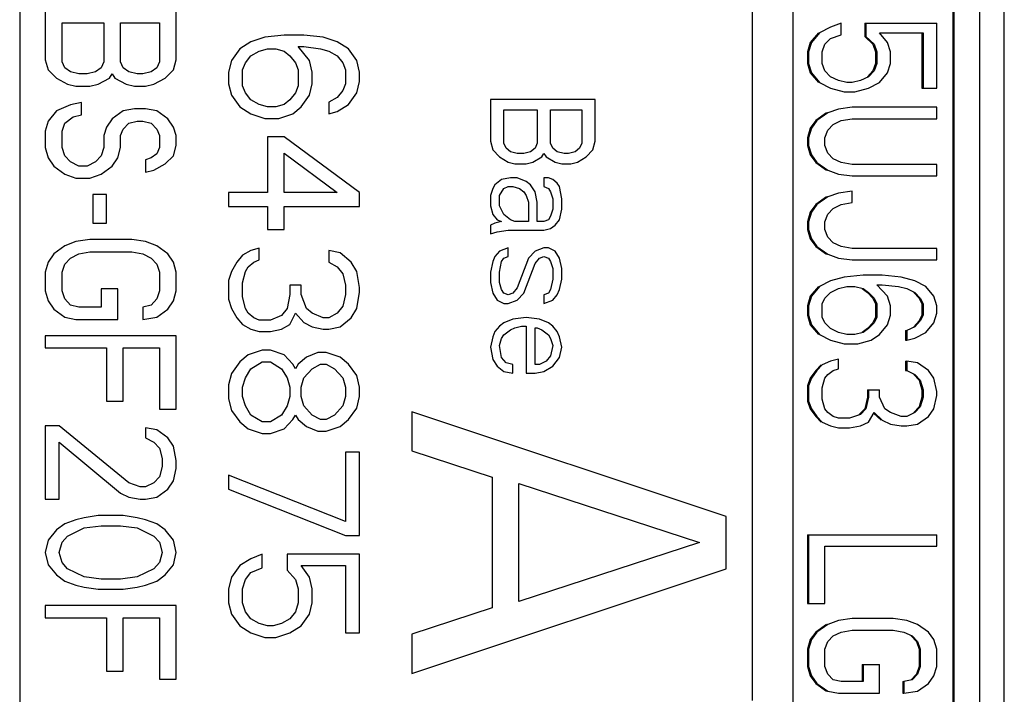
# Model space of a CAD drawing. Units: millimetres. Extents: x 0 to 1189, y 0 to 841.
# Drawn here: x 246 to 250, y 127 to 129 of the extents above; entities that cross this region are included whole.
import ezdxf

# ---------------------------------------------------------------- set-up
doc = ezdxf.new("R2010")
doc.units = ezdxf.units.MM
doc.header["$LTSCALE"] = 65.395
doc.layers.add('MAM64387501_DXF_CONTINUOUS_LINE', color=7, linetype='CONTINUOUS')

msp = doc.modelspace()

# ---------------------------------------------------------------- linework, layer by layer
at = {"layer": 'MAM64387501_DXF_CONTINUOUS_LINE', "color": 7, "linetype": 'CONTINUOUS'}
for p, q in [((246.4508, 131.0805), (246.4508, 124.6129)), ((250.1162, 130.9403), (250.1162, 123.9135)), ((250.2111, 123.9135), (250.2111, 130.9403)), ((249.2487, 130.3757), (249.2487, 126.4905)), ((249.4052, 124.3135), (249.4052, 130.3757)), ((250.0142, 130.3757), (250.0142, 124.3135)), ((250.0184, 130.3757), (250.0184, 124.3135)), ((246.5487, 129.1266), (246.5487, 128.9391)), ((247.0487, 128.9391), (247.0487, 129.1266)), ((246.6126, 128.9313), (246.6126, 129.0797)), ((246.6126, 129.0797), (246.7721, 129.0797)), ((246.7721, 129.0797), (246.7721, 128.9313)), ((246.836, 128.9313), (246.836, 129.0797)), ((246.836, 129.0797), (246.9849, 129.0797)), ((246.9849, 129.0797), (246.9849, 128.9313)), ((249.5471, 129.0636), (249.5055, 129.0417)), ((249.5887, 129.0782), (249.5471, 129.0636)), ((249.5887, 129.0344), (249.5887, 129.0782)), ((249.6782, 129.0782), (249.6782, 129.0271)), ((249.6782, 129.0782), (249.9529, 129.0782)), ((249.6824, 129.0782), (249.6824, 129.0271)), ((249.9529, 128.8303), (249.9529, 129.0782)), ((247.387, 129.0245), (247.3338, 129.0068)), ((247.4615, 129.0333), (247.387, 129.0245)), ((247.536, 129.0333), (247.4615, 129.0333)), ((247.6104, 129.0245), (247.536, 129.0333)), ((247.6636, 129.0068), (247.6104, 129.0245)), ((249.5013, 129.0417), (249.4701, 129.0053)), ((249.5055, 129.0417), (249.4743, 129.0053)), ((249.5263, 128.998), (249.5471, 129.0199)), ((249.5471, 129.0199), (249.5887, 129.0344)), ((249.6782, 129.0271), (249.7094, 128.998)), ((249.6782, 129.0271), (249.6824, 129.0271)), ((249.6824, 129.0271), (249.7136, 128.998)), ((249.7656, 129.0053), (249.7344, 129.0417)), ((249.7344, 129.0417), (249.9009, 129.0417)), ((249.8967, 129.0417), (249.8967, 128.8303)), ((249.9009, 129.0417), (249.9009, 128.8303)), ((247.2913, 128.9802), (247.2594, 128.936)), ((247.3338, 129.0068), (247.2913, 128.9802)), ((247.3658, 128.9714), (247.3977, 128.9802)), ((247.3977, 128.9802), (247.4296, 128.9802)), ((247.4296, 128.9802), (247.4615, 128.9714)), ((247.5572, 128.936), (247.5147, 128.9891)), ((247.5147, 128.9891), (247.536, 128.9891)), ((247.536, 128.9891), (247.5998, 128.9802)), ((247.5998, 128.9802), (247.6317, 128.9714)), ((247.7062, 128.9802), (247.6636, 129.0068)), ((247.7381, 128.936), (247.7062, 128.9802)), ((249.4701, 129.0053), (249.4597, 128.9688)), ((249.4743, 129.0053), (249.4639, 128.9688)), ((249.4701, 129.0053), (249.4743, 129.0053)), ((249.5159, 128.9688), (249.5263, 128.998)), ((249.7094, 128.998), (249.7198, 128.9688)), ((249.7136, 128.998), (249.724, 128.9688)), ((249.776, 128.9688), (249.7656, 129.0053)), ((247.3126, 128.9271), (247.3338, 128.9537)), ((247.3338, 128.9537), (247.3658, 128.9714)), ((247.4615, 128.9714), (247.4828, 128.9537)), ((247.4828, 128.9537), (247.5041, 128.9271)), ((247.6317, 128.9714), (247.6636, 128.9537)), ((247.6636, 128.9537), (247.6849, 128.9271)), ((249.4597, 128.9688), (249.4597, 128.9251)), ((249.4597, 128.9688), (249.4639, 128.9688)), ((249.4639, 128.9688), (249.4639, 128.9251)), ((249.5159, 128.9251), (249.5159, 128.9688)), ((249.7198, 128.9688), (249.7198, 128.9251)), ((249.7198, 128.9688), (249.724, 128.9688)), ((249.724, 128.9688), (249.724, 128.9251)), ((249.776, 128.9251), (249.776, 128.9688)), ((246.5487, 128.9391), (246.5594, 128.9)), ((246.6232, 128.9078), (246.6126, 128.9313)), ((246.6445, 128.8922), (246.6232, 128.9078)), ((246.7615, 128.9078), (246.7402, 128.8922)), ((246.7721, 128.9313), (246.7615, 128.9078)), ((246.8466, 128.9078), (246.836, 128.9313)), ((246.8679, 128.8922), (246.8466, 128.9078)), ((246.9743, 128.9078), (246.953, 128.8922)), ((246.9849, 128.9313), (246.9743, 128.9078)), ((247.0381, 128.9), (247.0487, 128.9391)), ((247.2594, 128.936), (247.2487, 128.8917)), ((247.3019, 128.9005), (247.3126, 128.9271)), ((247.5041, 128.9271), (247.5147, 128.9005)), ((247.5679, 128.8917), (247.5572, 128.936)), ((247.6849, 128.9271), (247.6955, 128.9005)), ((247.7487, 128.8917), (247.7381, 128.936)), ((249.4597, 128.9251), (249.4701, 128.8886)), ((249.4597, 128.9251), (249.4639, 128.9251)), ((249.4639, 128.9251), (249.4743, 128.8886)), ((249.5263, 128.8959), (249.5159, 128.9251)), ((249.7198, 128.9251), (249.7094, 128.8959)), ((249.724, 128.9251), (249.7136, 128.8959)), ((249.7198, 128.9251), (249.724, 128.9251)), ((249.7656, 128.8886), (249.776, 128.9251)), ((246.5594, 128.9), (246.5913, 128.8688)), ((246.5913, 128.8688), (246.6338, 128.8453)), ((246.6764, 128.8844), (246.6445, 128.8922)), ((246.7083, 128.8844), (246.6764, 128.8844)), ((246.7402, 128.8922), (246.7083, 128.8844)), ((246.7509, 128.8453), (246.7934, 128.8688)), ((246.7934, 128.8688), (246.8041, 128.8844)), ((246.8041, 128.8844), (246.8147, 128.8688)), ((246.8147, 128.8688), (246.8572, 128.8453)), ((246.8998, 128.8844), (246.8679, 128.8922)), ((246.9211, 128.8844), (246.8998, 128.8844)), ((246.953, 128.8922), (246.9211, 128.8844)), ((246.9636, 128.8453), (247.0062, 128.8688)), ((247.0062, 128.8688), (247.0381, 128.9)), ((247.2487, 128.8917), (247.2487, 128.8474)), ((247.3019, 128.8386), (247.3019, 128.9005)), ((247.5147, 128.9005), (247.5147, 128.8386)), ((247.5679, 128.8474), (247.5679, 128.8917)), ((247.6955, 128.9005), (247.6955, 128.8474)), ((247.7487, 128.8563), (247.7487, 128.8917)), ((249.4701, 128.8886), (249.5013, 128.8521)), ((249.4701, 128.8886), (249.4743, 128.8886)), ((249.4743, 128.8886), (249.5055, 128.8521)), ((249.5471, 128.874), (249.5263, 128.8959)), ((249.5783, 128.8594), (249.5471, 128.874)), ((249.6928, 128.874), (249.6616, 128.8594)), ((249.7094, 128.8959), (249.6886, 128.874)), ((249.7136, 128.8959), (249.6928, 128.874)), ((249.7344, 128.8521), (249.7656, 128.8886)), ((246.6338, 128.8453), (246.6658, 128.8375)), ((246.6658, 128.8375), (246.719, 128.8375)), ((246.719, 128.8375), (246.7509, 128.8453)), ((246.8572, 128.8453), (246.8892, 128.8375)), ((246.8892, 128.8375), (246.9317, 128.8375)), ((246.9317, 128.8375), (246.9636, 128.8453)), ((247.2487, 128.8474), (247.2594, 128.8031)), ((247.3126, 128.812), (247.3019, 128.8386)), ((247.5147, 128.8386), (247.5041, 128.812)), ((247.5572, 128.8031), (247.5679, 128.8474)), ((247.6955, 128.8474), (247.6849, 128.8208)), ((247.7381, 128.812), (247.7487, 128.8563)), ((249.5055, 128.8521), (249.5471, 128.8303)), ((249.5471, 128.8303), (249.5991, 128.8157)), ((249.6095, 128.8521), (249.5783, 128.8594)), ((249.6304, 128.8521), (249.6095, 128.8521)), ((249.6616, 128.8594), (249.6304, 128.8521)), ((249.6408, 128.8157), (249.6928, 128.8303)), ((249.6928, 128.8303), (249.7344, 128.8521)), ((249.8967, 128.8303), (249.9529, 128.8303)), ((247.2594, 128.8031), (247.2913, 128.7589)), ((247.3338, 128.7854), (247.3126, 128.812)), ((247.5041, 128.812), (247.4828, 128.7854)), ((247.5253, 128.7589), (247.5572, 128.8031)), ((247.6636, 128.7943), (247.6317, 128.7766)), ((247.6849, 128.8208), (247.6636, 128.7943)), ((247.7062, 128.7677), (247.7381, 128.812)), ((249.5991, 128.8157), (249.6408, 128.8157)), ((246.6445, 128.7672), (246.5913, 128.7438)), ((246.687, 128.775), (246.6445, 128.7672)), ((246.687, 128.7281), (246.687, 128.775)), ((247.2913, 128.7589), (247.3338, 128.7323)), ((247.3658, 128.7677), (247.3338, 128.7854)), ((247.3977, 128.7589), (247.3658, 128.7677)), ((247.4296, 128.7589), (247.3977, 128.7589)), ((247.4615, 128.7677), (247.4296, 128.7589)), ((247.4828, 128.7854), (247.4615, 128.7677)), ((247.4934, 128.7323), (247.5253, 128.7589)), ((247.6317, 128.7766), (247.6317, 128.7323)), ((247.6636, 128.7412), (247.7062, 128.7677)), ((248.2487, 128.7874), (248.2487, 128.6274)), ((248.6487, 128.7874), (248.2487, 128.7874)), ((248.6487, 128.6274), (248.6487, 128.7874)), ((249.6304, 128.7574), (249.5783, 128.7501)), ((249.9529, 128.7574), (249.6304, 128.7574)), ((249.9529, 128.7136), (249.9529, 128.7574)), ((246.5913, 128.7438), (246.5594, 128.7047)), ((246.6232, 128.6969), (246.6551, 128.7203)), ((246.6551, 128.7203), (246.687, 128.7281)), ((246.8466, 128.7438), (246.8041, 128.7125)), ((246.8892, 128.7516), (246.8466, 128.7438)), ((246.9317, 128.7516), (246.8892, 128.7516)), ((246.9743, 128.7438), (246.9317, 128.7516)), ((247.0168, 128.7125), (246.9743, 128.7438)), ((247.3338, 128.7323), (247.387, 128.7146)), ((247.4402, 128.7146), (247.4934, 128.7323)), ((247.6317, 128.7323), (247.6636, 128.7412)), ((248.2998, 128.6207), (248.2998, 128.7474)), ((248.2998, 128.7474), (248.4275, 128.7474)), ((248.4275, 128.7474), (248.4275, 128.6207)), ((248.4785, 128.6207), (248.4785, 128.7474)), ((248.4785, 128.7474), (248.5977, 128.7474)), ((248.5977, 128.7474), (248.5977, 128.6207)), ((249.5325, 128.7355), (249.4909, 128.7063)), ((249.5367, 128.7355), (249.4951, 128.7063)), ((249.5783, 128.7501), (249.5367, 128.7355)), ((246.5594, 128.7047), (246.5487, 128.6656)), ((246.6126, 128.6656), (246.6232, 128.6969)), ((246.7828, 128.6813), (246.7721, 128.65)), ((246.8041, 128.7125), (246.7828, 128.6813)), ((246.8466, 128.6735), (246.8679, 128.6969)), ((246.8679, 128.6969), (246.8998, 128.7047)), ((246.8998, 128.7047), (246.9211, 128.7047)), ((246.9211, 128.7047), (246.953, 128.6969)), ((246.953, 128.6969), (246.9743, 128.6735)), ((247.0381, 128.6813), (247.0168, 128.7125)), ((247.0487, 128.65), (247.0381, 128.6813)), ((247.387, 128.7146), (247.4402, 128.7146)), ((249.4909, 128.7063), (249.4701, 128.6771)), ((249.4951, 128.7063), (249.4743, 128.6771)), ((249.4909, 128.7063), (249.4951, 128.7063)), ((249.5367, 128.6699), (249.5575, 128.6917)), ((249.5575, 128.6917), (249.5887, 128.7063)), ((249.5887, 128.7063), (249.6304, 128.7136)), ((249.6304, 128.7136), (249.9529, 128.7136)), ((246.5487, 128.6656), (246.5487, 128.6031)), ((246.6126, 128.6031), (246.6126, 128.6656)), ((246.7721, 128.65), (246.7721, 128.6031)), ((246.836, 128.65), (246.8466, 128.6735)), ((246.836, 128.6031), (246.836, 128.65)), ((246.9743, 128.6735), (246.9849, 128.65)), ((246.9849, 128.65), (246.9849, 128.6031)), ((247.0487, 128.611), (247.0487, 128.65)), ((247.3977, 128.6438), (247.3977, 128.4313)), ((247.4615, 128.6438), (247.3977, 128.6438)), ((247.7487, 128.4313), (247.4615, 128.6438)), ((249.4701, 128.6771), (249.4597, 128.6407)), ((249.4597, 128.6407), (249.4597, 128.6115)), ((249.4597, 128.6407), (249.4639, 128.6407)), ((249.4743, 128.6771), (249.4639, 128.6407)), ((249.4639, 128.6407), (249.4639, 128.6115)), ((249.4701, 128.6771), (249.4743, 128.6771)), ((249.5263, 128.6407), (249.5367, 128.6699)), ((249.5263, 128.6115), (249.5263, 128.6407)), ((246.5487, 128.6031), (246.5594, 128.5641)), ((246.6232, 128.5719), (246.6126, 128.6031)), ((246.7721, 128.6031), (246.7615, 128.5719)), ((246.8253, 128.5641), (246.836, 128.6031)), ((246.9849, 128.6031), (246.9743, 128.5797)), ((247.0381, 128.5719), (247.0487, 128.611)), ((248.2487, 128.6274), (248.2572, 128.5941)), ((248.3083, 128.6007), (248.2998, 128.6207)), ((248.4275, 128.6207), (248.419, 128.6007)), ((248.487, 128.6007), (248.4785, 128.6207)), ((248.5977, 128.6207), (248.5892, 128.6007)), ((248.6402, 128.5941), (248.6487, 128.6274)), ((249.4597, 128.6115), (249.4701, 128.5751)), ((249.4597, 128.6115), (249.4639, 128.6115)), ((249.4639, 128.6115), (249.4743, 128.5751)), ((249.5367, 128.5824), (249.5263, 128.6115)), ((246.6445, 128.5485), (246.6232, 128.5719)), ((246.7615, 128.5719), (246.7402, 128.5485)), ((246.9743, 128.5797), (246.953, 128.5641)), ((247.0062, 128.5406), (247.0381, 128.5719)), ((247.4615, 128.4313), (247.4615, 128.5818)), ((247.4615, 128.5818), (247.6636, 128.4313)), ((248.2572, 128.5941), (248.2828, 128.5674)), ((248.2828, 128.5674), (248.3168, 128.5474)), ((248.3253, 128.5874), (248.3083, 128.6007)), ((248.3509, 128.5807), (248.3253, 128.5874)), ((248.3764, 128.5807), (248.3509, 128.5807)), ((248.4019, 128.5874), (248.3764, 128.5807)), ((248.419, 128.6007), (248.4019, 128.5874)), ((248.4104, 128.5474), (248.4445, 128.5674)), ((248.4445, 128.5674), (248.453, 128.5807)), ((248.453, 128.5807), (248.4615, 128.5674)), ((248.4615, 128.5674), (248.4955, 128.5474)), ((248.5041, 128.5874), (248.487, 128.6007)), ((248.5296, 128.5807), (248.5041, 128.5874)), ((248.5466, 128.5807), (248.5296, 128.5807)), ((248.5721, 128.5874), (248.5466, 128.5807)), ((248.5892, 128.6007), (248.5721, 128.5874)), ((248.5807, 128.5474), (248.6147, 128.5674)), ((248.6147, 128.5674), (248.6402, 128.5941)), ((249.4701, 128.5751), (249.4909, 128.5459)), ((249.4701, 128.5751), (249.4743, 128.5751)), ((249.4743, 128.5751), (249.4951, 128.5459)), ((249.5575, 128.5605), (249.5367, 128.5824)), ((246.5594, 128.5641), (246.5807, 128.5328)), ((246.5807, 128.5328), (246.6232, 128.5016)), ((246.6764, 128.5328), (246.6445, 128.5485)), ((246.7083, 128.5328), (246.6764, 128.5328)), ((246.7402, 128.5485), (246.7083, 128.5328)), ((246.7615, 128.5016), (246.8041, 128.5328)), ((246.8041, 128.5328), (246.8253, 128.5641)), ((246.953, 128.5641), (246.9317, 128.5563)), ((246.9317, 128.5563), (246.9317, 128.5094)), ((246.9636, 128.5172), (247.0062, 128.5406)), ((248.3168, 128.5474), (248.3424, 128.5407)), ((248.3424, 128.5407), (248.3849, 128.5407)), ((248.3849, 128.5407), (248.4104, 128.5474)), ((248.4955, 128.5474), (248.5211, 128.5407)), ((248.5211, 128.5407), (248.5551, 128.5407)), ((248.5551, 128.5407), (248.5807, 128.5474)), ((249.4909, 128.5459), (249.5325, 128.5167)), ((249.4909, 128.5459), (249.4951, 128.5459)), ((249.4951, 128.5459), (249.5367, 128.5167)), ((249.5887, 128.5459), (249.5575, 128.5605)), ((249.6304, 128.5386), (249.5887, 128.5459)), ((249.9529, 128.5386), (249.6304, 128.5386)), ((249.9529, 128.4949), (249.9529, 128.5386)), ((246.6232, 128.5016), (246.6658, 128.486)), ((246.719, 128.486), (246.7615, 128.5016)), ((246.9317, 128.5094), (246.9636, 128.5172)), ((249.5367, 128.5167), (249.5783, 128.5021)), ((249.5783, 128.5021), (249.6304, 128.4949)), ((249.6304, 128.4949), (249.9529, 128.4949)), ((246.6658, 128.486), (246.719, 128.486)), ((248.2658, 128.4607), (248.2572, 128.4474)), ((248.2913, 128.4807), (248.2658, 128.4607)), ((248.3253, 128.4874), (248.2913, 128.4807)), ((248.2998, 128.4474), (248.3168, 128.4541)), ((248.3168, 128.4541), (248.3338, 128.4541)), ((248.3509, 128.4874), (248.3253, 128.4874)), ((248.3338, 128.4541), (248.3594, 128.4474)), ((248.3849, 128.4741), (248.3509, 128.4874)), ((248.4019, 128.4607), (248.3849, 128.4741)), ((248.419, 128.4341), (248.4019, 128.4607)), ((248.453, 128.4874), (248.453, 128.4541)), ((248.47, 128.4874), (248.453, 128.4874)), ((248.453, 128.4541), (248.47, 128.4474)), ((248.487, 128.4807), (248.47, 128.4874)), ((248.5041, 128.4674), (248.487, 128.4807)), ((248.5126, 128.4541), (248.5041, 128.4674)), ((248.5211, 128.4074), (248.5126, 128.4541)), ((246.7296, 128.4235), (246.7296, 128.3141)), ((246.7828, 128.4235), (246.7296, 128.4235)), ((246.7828, 128.3141), (246.7828, 128.4235)), ((247.2487, 128.4313), (247.2487, 128.3781)), ((247.3977, 128.4313), (247.2487, 128.4313)), ((247.6636, 128.4313), (247.4615, 128.4313)), ((247.7487, 128.3781), (247.7487, 128.4313)), ((248.2572, 128.4474), (248.2487, 128.4207)), ((248.2487, 128.4207), (248.2487, 128.3807)), ((248.2828, 128.4207), (248.2998, 128.4474)), ((248.2828, 128.3807), (248.2828, 128.4207)), ((248.3594, 128.4474), (248.3764, 128.4341)), ((248.3764, 128.4341), (248.3849, 128.4207)), ((248.3849, 128.4207), (248.3934, 128.3941)), ((248.4275, 128.3941), (248.419, 128.4341)), ((248.47, 128.4474), (248.4785, 128.4341)), ((248.4785, 128.4341), (248.487, 128.4074)), ((249.5325, 128.4146), (249.4909, 128.3855)), ((249.5367, 128.4146), (249.4951, 128.3855)), ((249.5783, 128.4292), (249.5367, 128.4146)), ((249.6304, 128.4365), (249.5783, 128.4292)), ((249.6304, 128.3928), (249.6304, 128.4365)), ((247.2487, 128.3781), (247.3977, 128.3781)), ((247.3977, 128.3781), (247.3977, 128.2896)), ((247.4615, 128.2896), (247.4615, 128.3781)), ((247.4615, 128.3781), (247.7487, 128.3781)), ((248.2487, 128.3807), (248.2572, 128.3474)), ((248.2998, 128.3474), (248.2828, 128.3807)), ((248.3934, 128.3941), (248.3934, 128.3207)), ((248.4275, 128.3207), (248.4275, 128.3941)), ((248.487, 128.4074), (248.487, 128.3674)), ((248.5211, 128.3674), (248.5211, 128.4074)), ((249.4909, 128.3855), (249.4701, 128.3563)), ((249.4951, 128.3855), (249.4743, 128.3563)), ((249.4909, 128.3855), (249.4951, 128.3855)), ((249.5575, 128.3709), (249.5887, 128.3855)), ((249.5887, 128.3855), (249.6304, 128.3928)), ((248.2572, 128.3474), (248.2743, 128.3274)), ((248.3253, 128.3274), (248.2998, 128.3474)), ((248.4785, 128.3407), (248.47, 128.3274)), ((248.487, 128.3674), (248.4785, 128.3407)), ((248.5126, 128.3274), (248.5211, 128.3674)), ((249.4701, 128.3563), (249.4597, 128.3199)), ((249.4743, 128.3563), (249.4639, 128.3199)), ((249.4701, 128.3563), (249.4743, 128.3563)), ((249.5263, 128.3199), (249.5367, 128.349)), ((249.5367, 128.349), (249.5575, 128.3709)), ((246.7296, 128.3141), (246.7828, 128.3141)), ((248.2658, 128.3141), (248.2487, 128.3074)), ((248.2487, 128.3074), (248.2487, 128.2741)), ((248.2913, 128.3207), (248.2658, 128.3141)), ((248.2743, 128.3274), (248.2913, 128.3207)), ((248.3424, 128.3207), (248.3253, 128.3274)), ((248.3934, 128.3207), (248.3424, 128.3207)), ((248.453, 128.3207), (248.4275, 128.3207)), ((248.47, 128.3274), (248.453, 128.3207)), ((248.4785, 128.2941), (248.4955, 128.3074)), ((248.4955, 128.3074), (248.5126, 128.3274)), ((249.4597, 128.3199), (249.4597, 128.2907)), ((249.4597, 128.3199), (249.4639, 128.3199)), ((249.4639, 128.3199), (249.4639, 128.2907)), ((249.5263, 128.2907), (249.5263, 128.3199)), ((247.3977, 128.2896), (247.4615, 128.2896)), ((248.2487, 128.2741), (248.2743, 128.2807)), ((248.2743, 128.2807), (248.3168, 128.2874)), ((248.3168, 128.2874), (248.453, 128.2874)), ((248.453, 128.2874), (248.4785, 128.2941)), ((249.4597, 128.2907), (249.4701, 128.2542)), ((249.4597, 128.2907), (249.4639, 128.2907)), ((249.4639, 128.2907), (249.4743, 128.2542)), ((249.5367, 128.2615), (249.5263, 128.2907)), ((246.6232, 128.2281), (246.5807, 128.1969)), ((246.6658, 128.2438), (246.6232, 128.2281)), ((246.719, 128.2516), (246.6658, 128.2438)), ((246.8785, 128.2516), (246.719, 128.2516)), ((246.9317, 128.2438), (246.8785, 128.2516)), ((246.9743, 128.2281), (246.9317, 128.2438)), ((247.0168, 128.1969), (246.9743, 128.2281)), ((249.4701, 128.2542), (249.4909, 128.2251)), ((249.4701, 128.2542), (249.4743, 128.2542)), ((249.4743, 128.2542), (249.4951, 128.2251)), ((249.5575, 128.2396), (249.5367, 128.2615)), ((249.5887, 128.2251), (249.5575, 128.2396)), ((246.5807, 128.1969), (246.5594, 128.1656)), ((246.6445, 128.1813), (246.6764, 128.1969)), ((246.6764, 128.1969), (246.719, 128.2047)), ((246.719, 128.2047), (246.8785, 128.2047)), ((246.8785, 128.2047), (246.9211, 128.1969)), ((246.9211, 128.1969), (246.953, 128.1813)), ((247.0381, 128.1656), (247.0168, 128.1969)), ((247.3019, 128.1922), (247.2807, 128.1656)), ((247.3338, 128.2099), (247.3019, 128.1922)), ((247.3658, 128.2188), (247.3338, 128.2099)), ((247.3658, 128.1745), (247.3658, 128.2188)), ((247.6317, 128.2099), (247.6317, 128.1656)), ((247.6743, 128.2011), (247.6317, 128.2099)), ((247.7168, 128.1656), (247.6743, 128.2011)), ((248.2828, 128.2074), (248.2658, 128.1874)), ((248.3168, 128.2207), (248.2828, 128.2074)), ((248.3168, 128.1874), (248.3168, 128.2207)), ((248.419, 128.2074), (248.3934, 128.1807)), ((248.453, 128.2207), (248.419, 128.2074)), ((248.47, 128.2207), (248.453, 128.2207)), ((248.4955, 128.2074), (248.47, 128.2207)), ((248.5126, 128.1807), (248.4955, 128.2074)), ((249.4909, 128.2251), (249.5325, 128.1959)), ((249.4909, 128.2251), (249.4951, 128.2251)), ((249.4951, 128.2251), (249.5367, 128.1959)), ((249.5367, 128.1959), (249.5783, 128.1813)), ((249.6304, 128.2178), (249.5887, 128.2251)), ((249.9529, 128.2178), (249.6304, 128.2178)), ((249.9529, 128.174), (249.9529, 128.2178)), ((246.5594, 128.1656), (246.5487, 128.1266)), ((246.6126, 128.1266), (246.6232, 128.1578)), ((246.6232, 128.1578), (246.6445, 128.1813)), ((246.953, 128.1813), (246.9743, 128.1578)), ((246.9743, 128.1578), (246.9849, 128.1266)), ((247.0487, 128.1266), (247.0381, 128.1656)), ((247.2807, 128.1656), (247.2594, 128.1302)), ((247.3232, 128.1479), (247.3445, 128.1656)), ((247.3445, 128.1656), (247.3658, 128.1745)), ((247.6317, 128.1656), (247.6636, 128.1479)), ((247.7381, 128.1302), (247.7168, 128.1656)), ((248.2572, 128.1674), (248.2487, 128.1274)), ((248.2658, 128.1874), (248.2572, 128.1674)), ((248.2828, 128.1274), (248.2913, 128.1674)), ((248.2913, 128.1674), (248.2998, 128.1807)), ((248.2998, 128.1807), (248.3168, 128.1874)), ((248.3934, 128.1807), (248.3509, 128.0674)), ((248.3764, 128.0474), (248.419, 128.1607)), ((248.419, 128.1607), (248.436, 128.1807)), ((248.436, 128.1807), (248.453, 128.1874)), ((248.453, 128.1874), (248.47, 128.1807)), ((248.47, 128.1807), (248.4785, 128.1674)), ((248.4785, 128.1674), (248.487, 128.1407)), ((248.5211, 128.1407), (248.5126, 128.1807)), ((249.5783, 128.1813), (249.6304, 128.174)), ((249.6304, 128.174), (249.9529, 128.174)), ((246.5487, 128.1266), (246.5487, 128.0563)), ((246.6126, 128.0563), (246.6126, 128.1266)), ((246.9849, 128.1266), (246.9849, 128.0563)), ((247.0487, 128.0563), (247.0487, 128.1266)), ((247.2594, 128.1302), (247.2487, 128.0948)), ((247.3019, 128.086), (247.3126, 128.1302)), ((247.3126, 128.1302), (247.3232, 128.1479)), ((247.6636, 128.1479), (247.6849, 128.1214)), ((247.6849, 128.1214), (247.6955, 128.0771)), ((247.7487, 128.0682), (247.7381, 128.1302)), ((248.2487, 128.1274), (248.2487, 128.0874)), ((248.2828, 128.0874), (248.2828, 128.1274)), ((248.487, 128.1407), (248.487, 128.1007)), ((248.5211, 128.1007), (248.5211, 128.1407)), ((249.672, 128.1157), (249.5991, 128.1084)), ((249.7448, 128.1157), (249.672, 128.1157)), ((249.8176, 128.1084), (249.7448, 128.1157)), ((247.2487, 128.0948), (247.2487, 128.024)), ((247.3019, 128.0328), (247.3019, 128.086)), ((247.4828, 128.0771), (247.4828, 128.0417)), ((247.5253, 128.0771), (247.4828, 128.0771)), ((247.5253, 128.0417), (247.5253, 128.0771)), ((247.6955, 128.0771), (247.6955, 128.0417)), ((248.2487, 128.0874), (248.2572, 128.0474)), ((248.2913, 128.0607), (248.2828, 128.0874)), ((248.487, 128.1007), (248.4785, 128.0607)), ((248.5126, 128.0607), (248.5211, 128.1007)), ((249.5471, 128.0938), (249.5055, 128.0719)), ((249.5991, 128.1084), (249.5471, 128.0938)), ((249.7656, 128.0355), (249.724, 128.0792)), ((249.724, 128.0792), (249.7448, 128.0792)), ((249.7448, 128.0792), (249.8072, 128.0719)), ((249.8696, 128.0938), (249.8176, 128.1084)), ((249.9113, 128.0719), (249.8696, 128.0938)), ((246.5487, 128.0563), (246.5594, 128.0172)), ((246.6232, 128.025), (246.6126, 128.0563)), ((246.7615, 128.0641), (246.7615, 127.9938)), ((246.8253, 128.0641), (246.7615, 128.0641)), ((246.8253, 127.9469), (246.8253, 128.0641)), ((246.9849, 128.0563), (246.9743, 128.025)), ((247.0381, 128.0172), (247.0487, 128.0563)), ((247.4828, 128.0417), (247.4721, 127.9886)), ((247.5466, 127.9886), (247.5253, 128.0417)), ((247.6955, 128.0417), (247.6849, 127.9974)), ((247.7381, 127.9886), (247.7487, 128.0505)), ((247.7487, 128.0505), (247.7487, 128.0682)), ((248.2572, 128.0474), (248.2743, 128.0207)), ((248.2998, 128.0474), (248.2913, 128.0607)), ((248.3168, 128.0407), (248.2998, 128.0474)), ((248.3338, 128.0474), (248.3168, 128.0407)), ((248.3509, 128.0674), (248.3338, 128.0474)), ((248.3509, 128.0207), (248.3764, 128.0474)), ((248.47, 128.0474), (248.453, 128.0407)), ((248.453, 128.0407), (248.453, 128.0074)), ((248.4785, 128.0607), (248.47, 128.0474)), ((248.487, 128.0207), (248.5041, 128.0407)), ((248.5041, 128.0407), (248.5126, 128.0607)), ((249.5013, 128.0719), (249.4701, 128.0355)), ((249.5055, 128.0719), (249.4743, 128.0355)), ((249.5263, 128.0282), (249.5471, 128.0501)), ((249.5471, 128.0501), (249.5783, 128.0646)), ((249.5783, 128.0646), (249.6095, 128.0719)), ((249.6095, 128.0719), (249.6408, 128.0719)), ((249.6408, 128.0719), (249.672, 128.0646)), ((249.6678, 128.0646), (249.6886, 128.0501)), ((249.672, 128.0646), (249.6928, 128.0501)), ((249.6886, 128.0501), (249.7094, 128.0282)), ((249.6928, 128.0501), (249.7136, 128.0282)), ((249.8072, 128.0719), (249.8384, 128.0646)), ((249.8384, 128.0646), (249.8696, 128.0501)), ((249.8655, 128.0501), (249.8863, 128.0282)), ((249.8696, 128.0501), (249.8904, 128.0282)), ((249.9425, 128.0355), (249.9113, 128.0719)), ((246.5594, 128.0172), (246.5807, 127.986)), ((246.6445, 128.0016), (246.6232, 128.025)), ((246.6764, 127.9938), (246.6445, 128.0016)), ((246.953, 128.0016), (246.9211, 127.9938)), ((246.9743, 128.025), (246.953, 128.0016)), ((247.0168, 127.986), (247.0381, 128.0172)), ((247.2487, 128.024), (247.2594, 127.9886)), ((247.3126, 127.9886), (247.3019, 128.0328)), ((248.2743, 128.0207), (248.2998, 128.0074)), ((248.2998, 128.0074), (248.3168, 128.0074)), ((248.3168, 128.0074), (248.3509, 128.0207)), ((248.453, 128.0074), (248.487, 128.0207)), ((249.4701, 128.0355), (249.4597, 127.999)), ((249.4743, 128.0355), (249.4639, 127.999)), ((249.4701, 128.0355), (249.4743, 128.0355)), ((249.5159, 128.0063), (249.5263, 128.0282)), ((249.5159, 127.9553), (249.5159, 128.0063)), ((249.7094, 128.0282), (249.7198, 128.0063)), ((249.7136, 128.0282), (249.724, 128.0063)), ((249.7198, 128.0063), (249.7198, 127.9553)), ((249.7198, 128.0063), (249.724, 128.0063)), ((249.724, 128.0063), (249.724, 127.9553)), ((249.776, 127.999), (249.7656, 128.0355)), ((249.8863, 128.0282), (249.8967, 128.0063)), ((249.8904, 128.0282), (249.9009, 128.0063)), ((249.8967, 128.0063), (249.8967, 127.9626)), ((249.8967, 128.0063), (249.9009, 128.0063)), ((249.9009, 128.0063), (249.9009, 127.9626)), ((249.9529, 127.999), (249.9425, 128.0355)), ((246.5807, 127.986), (246.6232, 127.9547)), ((246.7615, 127.9938), (246.6764, 127.9938)), ((246.9211, 127.9938), (246.9211, 127.9469)), ((246.9743, 127.9547), (247.0168, 127.986)), ((247.2594, 127.9886), (247.2807, 127.9531)), ((247.3232, 127.9708), (247.3126, 127.9886)), ((247.3445, 127.9531), (247.3232, 127.9708)), ((247.4721, 127.9886), (247.4509, 127.962)), ((247.4828, 127.9266), (247.5041, 127.9708)), ((247.5041, 127.9708), (247.536, 127.9354)), ((247.5679, 127.9708), (247.5466, 127.9886)), ((247.6104, 127.9531), (247.5679, 127.9708)), ((247.6636, 127.9708), (247.6317, 127.9531)), ((247.6849, 127.9974), (247.6636, 127.9708)), ((247.7168, 127.9531), (247.7381, 127.9886)), ((249.4597, 127.999), (249.4597, 127.9626)), ((249.4597, 127.999), (249.4639, 127.999)), ((249.4639, 127.999), (249.4639, 127.9626)), ((249.776, 127.9626), (249.776, 127.999)), ((249.9425, 127.9334), (249.9529, 127.9699)), ((249.9529, 127.9699), (249.9529, 127.999)), ((246.6232, 127.9547), (246.6658, 127.9469)), ((246.6658, 127.9469), (246.8253, 127.9469)), ((246.9211, 127.9469), (246.9743, 127.9547)), ((247.2807, 127.9531), (247.3019, 127.9266)), ((247.3019, 127.9266), (247.3338, 127.9089)), ((247.3658, 127.9443), (247.3445, 127.9531)), ((247.4083, 127.9443), (247.3658, 127.9443)), ((247.4509, 127.962), (247.4083, 127.9443)), ((247.4509, 127.9089), (247.4828, 127.9266)), ((247.536, 127.9354), (247.5679, 127.9177)), ((247.6317, 127.9531), (247.6104, 127.9531)), ((247.6743, 127.9177), (247.7168, 127.9531)), ((248.2998, 127.9341), (248.2828, 127.9207)), ((248.3338, 127.9474), (248.2998, 127.9341)), ((248.3849, 127.9541), (248.3338, 127.9474)), ((248.436, 127.9474), (248.3849, 127.9541)), ((248.47, 127.9341), (248.436, 127.9474)), ((248.487, 127.9207), (248.47, 127.9341)), ((249.4597, 127.9626), (249.4701, 127.9261)), ((249.4597, 127.9626), (249.4639, 127.9626)), ((249.4639, 127.9626), (249.4743, 127.9261)), ((249.4701, 127.9261), (249.5013, 127.8896)), ((249.4701, 127.9261), (249.4743, 127.9261)), ((249.4743, 127.9261), (249.5055, 127.8896)), ((249.5263, 127.9334), (249.5159, 127.9553)), ((249.5471, 127.9115), (249.5263, 127.9334)), ((249.7094, 127.9334), (249.6886, 127.9115)), ((249.7136, 127.9334), (249.6928, 127.9115)), ((249.7198, 127.9553), (249.7094, 127.9334)), ((249.724, 127.9553), (249.7136, 127.9334)), ((249.7198, 127.9553), (249.724, 127.9553)), ((249.7344, 127.8896), (249.7656, 127.9261)), ((249.7656, 127.9261), (249.776, 127.9626)), ((249.8863, 127.9407), (249.8655, 127.9188)), ((249.8904, 127.9407), (249.8696, 127.9188)), ((249.8967, 127.9626), (249.8863, 127.9407)), ((249.9009, 127.9626), (249.8904, 127.9407)), ((249.8967, 127.9626), (249.9009, 127.9626)), ((249.9113, 127.8969), (249.9425, 127.9334)), ((247.3338, 127.9089), (247.3658, 127.9)), ((247.3658, 127.9), (247.4083, 127.9)), ((247.4083, 127.9), (247.4509, 127.9089)), ((247.5679, 127.9177), (247.6104, 127.9089)), ((247.6104, 127.9089), (247.6317, 127.9089)), ((247.6317, 127.9089), (247.6743, 127.9177)), ((248.2658, 127.9007), (248.2572, 127.8807)), ((248.2828, 127.9207), (248.2658, 127.9007)), ((248.2998, 127.8874), (248.3253, 127.9074)), ((248.3253, 127.9074), (248.3424, 127.9141)), ((248.3424, 127.9141), (248.3679, 127.9207)), ((248.3679, 127.9207), (248.3849, 127.9207)), ((248.3849, 127.9207), (248.3849, 127.7407)), ((248.419, 127.7741), (248.419, 127.9141)), ((248.419, 127.9141), (248.4275, 127.9141)), ((248.4275, 127.9141), (248.4445, 127.9074)), ((248.4445, 127.9074), (248.47, 127.8874)), ((248.5041, 127.9007), (248.487, 127.9207)), ((248.5126, 127.8807), (248.5041, 127.9007)), ((249.5055, 127.8896), (249.5471, 127.8678)), ((249.5783, 127.8969), (249.5471, 127.9115)), ((249.6095, 127.8896), (249.5783, 127.8969)), ((249.6408, 127.8896), (249.6095, 127.8896)), ((249.672, 127.8969), (249.6408, 127.8896)), ((249.6886, 127.9115), (249.6678, 127.8969)), ((249.6928, 127.9115), (249.672, 127.8969)), ((249.7032, 127.8678), (249.7344, 127.8896)), ((249.8343, 127.9042), (249.8343, 127.8678)), ((249.8343, 127.9042), (249.8384, 127.9042)), ((249.8696, 127.9188), (249.8384, 127.9042)), ((249.8384, 127.9042), (249.8384, 127.8678)), ((249.8696, 127.8751), (249.9113, 127.8969)), ((246.5487, 127.8844), (246.5487, 127.8375)), ((247.0487, 127.8844), (246.5487, 127.8844)), ((247.0487, 127.6031), (247.0487, 127.8844)), ((248.2572, 127.8807), (248.2487, 127.8407)), ((248.2828, 127.8474), (248.2913, 127.8741)), ((248.2913, 127.8741), (248.2998, 127.8874)), ((248.47, 127.8874), (248.4785, 127.8741)), ((248.4785, 127.8741), (248.487, 127.8474)), ((248.5211, 127.8407), (248.5126, 127.8807)), ((249.5471, 127.8678), (249.5991, 127.8532)), ((249.5991, 127.8532), (249.6512, 127.8532)), ((249.6512, 127.8532), (249.7032, 127.8678)), ((249.8343, 127.8678), (249.8384, 127.8678)), ((249.8384, 127.8678), (249.8696, 127.8751)), ((246.5487, 127.8375), (246.7828, 127.8375)), ((246.7828, 127.8375), (246.7828, 127.6344)), ((246.8466, 127.6344), (246.8466, 127.8375)), ((246.8466, 127.8375), (246.9849, 127.8375)), ((246.9849, 127.8375), (246.9849, 127.6031)), ((247.3764, 127.8292), (247.3232, 127.8115)), ((247.4083, 127.8292), (247.3764, 127.8292)), ((247.4615, 127.8115), (247.4083, 127.8292)), ((247.5892, 127.8203), (247.5466, 127.8026)), ((247.6211, 127.8203), (247.5892, 127.8203)), ((247.6743, 127.8026), (247.6211, 127.8203)), ((248.2487, 127.8407), (248.2572, 127.7941)), ((248.2913, 127.8007), (248.2828, 127.8474)), ((248.487, 127.8474), (248.4785, 127.8074)), ((248.5126, 127.8007), (248.5211, 127.8407)), ((247.2913, 127.7849), (247.2594, 127.7406)), ((247.3232, 127.8115), (247.2913, 127.7849)), ((247.3338, 127.7583), (247.3764, 127.7849)), ((247.3764, 127.7849), (247.4083, 127.7849)), ((247.4083, 127.7849), (247.4509, 127.7583)), ((247.4934, 127.7761), (247.4615, 127.8115)), ((247.5041, 127.7583), (247.4934, 127.7761)), ((247.5147, 127.7761), (247.5041, 127.7583)), ((247.5466, 127.8026), (247.5147, 127.7761)), ((247.5679, 127.7583), (247.5998, 127.7761)), ((247.5998, 127.7761), (247.6211, 127.7761)), ((247.6211, 127.7761), (247.653, 127.7583)), ((247.7062, 127.7761), (247.6743, 127.8026)), ((247.7381, 127.7318), (247.7062, 127.7761)), ((248.2572, 127.7941), (248.2743, 127.7674)), ((248.3083, 127.7807), (248.2913, 127.8007)), ((248.3338, 127.7741), (248.3083, 127.7807)), ((248.4615, 127.7874), (248.436, 127.7741)), ((248.4785, 127.8074), (248.4615, 127.7874)), ((248.487, 127.7674), (248.5126, 127.8007)), ((249.5471, 127.7876), (249.5159, 127.773)), ((249.5783, 127.7949), (249.5471, 127.7876)), ((249.5783, 127.7584), (249.5783, 127.7949)), ((249.8343, 127.7876), (249.8343, 127.7511)), ((249.8343, 127.7876), (249.8384, 127.7876)), ((249.8384, 127.7876), (249.8384, 127.7511)), ((249.88, 127.7803), (249.8384, 127.7876)), ((249.9217, 127.7511), (249.88, 127.7803)), ((247.2594, 127.7406), (247.2487, 127.6964)), ((247.3126, 127.7229), (247.3338, 127.7583)), ((247.4509, 127.7583), (247.4721, 127.7229)), ((247.536, 127.7229), (247.5679, 127.7583)), ((247.653, 127.7583), (247.6849, 127.7229)), ((248.2743, 127.7674), (248.2998, 127.7474)), ((248.2998, 127.7474), (248.3338, 127.7407)), ((248.3338, 127.7407), (248.3338, 127.7741)), ((248.3849, 127.7407), (248.419, 127.7407)), ((248.436, 127.7741), (248.419, 127.7741)), ((248.419, 127.7407), (248.453, 127.7474)), ((248.453, 127.7474), (248.487, 127.7674)), ((249.4909, 127.7511), (249.4701, 127.7219)), ((249.4951, 127.7511), (249.4743, 127.7219)), ((249.5117, 127.773), (249.4909, 127.7511)), ((249.4909, 127.7511), (249.4951, 127.7511)), ((249.5159, 127.773), (249.4951, 127.7511)), ((249.5367, 127.7365), (249.5575, 127.7511)), ((249.5575, 127.7511), (249.5783, 127.7584)), ((249.8343, 127.7511), (249.8384, 127.7511)), ((249.8384, 127.7511), (249.8696, 127.7365)), ((249.9425, 127.7219), (249.9217, 127.7511)), ((247.3019, 127.6875), (247.3126, 127.7229)), ((247.4721, 127.7229), (247.4828, 127.6875)), ((247.5253, 127.6875), (247.536, 127.7229)), ((247.6849, 127.7229), (247.6955, 127.6875)), ((247.7487, 127.6875), (247.7381, 127.7318)), ((249.4701, 127.7219), (249.4597, 127.6928)), ((249.4743, 127.7219), (249.4639, 127.6928)), ((249.4701, 127.7219), (249.4743, 127.7219)), ((249.5159, 127.6855), (249.5263, 127.7219)), ((249.5263, 127.7219), (249.5367, 127.7365)), ((249.8655, 127.7365), (249.8863, 127.7146)), ((249.8696, 127.7365), (249.8904, 127.7146)), ((249.8863, 127.7146), (249.8967, 127.6782)), ((249.8904, 127.7146), (249.9009, 127.6782)), ((249.9529, 127.6709), (249.9425, 127.7219)), ((247.2487, 127.6964), (247.2487, 127.6432)), ((247.3019, 127.6521), (247.3019, 127.6875)), ((247.4828, 127.6875), (247.4828, 127.6521)), ((247.5253, 127.6521), (247.5253, 127.6875)), ((247.6955, 127.6875), (247.6955, 127.6521)), ((247.7487, 127.6521), (247.7487, 127.6875)), ((249.4597, 127.6928), (249.4597, 127.6344)), ((249.4597, 127.6928), (249.4639, 127.6928)), ((249.4639, 127.6928), (249.4639, 127.6344)), ((249.5159, 127.6417), (249.5159, 127.6855)), ((249.6886, 127.6782), (249.6886, 127.649)), ((249.6886, 127.6782), (249.7344, 127.6782)), ((249.6928, 127.6782), (249.6928, 127.649)), ((249.7344, 127.649), (249.7344, 127.6782)), ((249.8967, 127.6782), (249.8967, 127.649)), ((249.8967, 127.6782), (249.9009, 127.6782)), ((249.9009, 127.6782), (249.9009, 127.649)), ((249.9529, 127.6563), (249.9529, 127.6709)), ((246.7828, 127.6344), (246.8466, 127.6344)), ((247.2487, 127.6432), (247.2594, 127.599)), ((247.3126, 127.6167), (247.3019, 127.6521)), ((247.4828, 127.6521), (247.4721, 127.6167)), ((247.536, 127.6167), (247.5253, 127.6521)), ((247.6955, 127.6521), (247.6849, 127.6167)), ((247.7381, 127.6078), (247.7487, 127.6521)), ((249.4597, 127.6344), (249.4701, 127.6053)), ((249.4597, 127.6344), (249.4639, 127.6344)), ((249.4639, 127.6344), (249.4743, 127.6053)), ((249.5263, 127.6053), (249.5159, 127.6417)), ((249.6886, 127.649), (249.6782, 127.6053)), ((249.6928, 127.649), (249.6824, 127.6053)), ((249.6886, 127.649), (249.6928, 127.649)), ((249.7552, 127.6053), (249.7344, 127.649)), ((249.8967, 127.649), (249.8863, 127.6126)), ((249.9009, 127.649), (249.8904, 127.6126)), ((249.8967, 127.649), (249.9009, 127.649)), ((249.9425, 127.6053), (249.9529, 127.6563)), ((246.9849, 127.6031), (247.0487, 127.6031)), ((247.2594, 127.599), (247.2913, 127.5547)), ((247.3338, 127.5813), (247.3126, 127.6167)), ((247.4721, 127.6167), (247.4509, 127.5813)), ((247.5679, 127.5813), (247.536, 127.6167)), ((247.6849, 127.6167), (247.653, 127.5813)), ((247.7062, 127.5636), (247.7381, 127.6078)), ((247.9487, 127.5941), (247.9487, 127.4441)), ((249.1487, 127.1941), (247.9487, 127.5941)), ((249.4701, 127.6053), (249.4909, 127.5761)), ((249.4701, 127.6053), (249.4743, 127.6053)), ((249.4743, 127.6053), (249.4951, 127.5761)), ((249.5367, 127.5907), (249.5263, 127.6053)), ((249.5575, 127.5761), (249.5367, 127.5907)), ((249.6782, 127.6053), (249.6574, 127.5834)), ((249.6824, 127.6053), (249.6616, 127.5834)), ((249.6928, 127.5542), (249.7136, 127.5907)), ((249.7116, 127.5886), (249.7406, 127.5615)), ((249.7136, 127.5907), (249.7448, 127.5615)), ((249.776, 127.5907), (249.7552, 127.6053)), ((249.8176, 127.5761), (249.776, 127.5907)), ((249.8696, 127.5907), (249.8384, 127.5761)), ((249.8863, 127.6126), (249.8655, 127.5907)), ((249.8904, 127.6126), (249.8696, 127.5907)), ((249.9217, 127.5761), (249.9425, 127.6053)), ((247.2913, 127.5547), (247.3232, 127.5281)), ((247.3764, 127.5547), (247.3338, 127.5813)), ((247.4083, 127.5547), (247.3764, 127.5547)), ((247.4509, 127.5813), (247.4083, 127.5547)), ((247.4615, 127.5281), (247.4934, 127.5636)), ((247.4934, 127.5636), (247.5041, 127.5813)), ((247.5041, 127.5813), (247.5147, 127.5636)), ((247.5147, 127.5636), (247.5466, 127.537)), ((247.5998, 127.5636), (247.5679, 127.5813)), ((247.6211, 127.5636), (247.5998, 127.5636)), ((247.653, 127.5813), (247.6211, 127.5636)), ((247.6743, 127.537), (247.7062, 127.5636)), ((249.4909, 127.5761), (249.5117, 127.5542)), ((249.4909, 127.5761), (249.4951, 127.5761)), ((249.4951, 127.5761), (249.5159, 127.5542)), ((249.5159, 127.5542), (249.5471, 127.5396)), ((249.5783, 127.5688), (249.5575, 127.5761)), ((249.6199, 127.5688), (249.5783, 127.5688)), ((249.6616, 127.5834), (249.6199, 127.5688)), ((249.6616, 127.5396), (249.6928, 127.5542)), ((249.7448, 127.5615), (249.776, 127.5469)), ((249.8384, 127.5761), (249.8176, 127.5761)), ((249.88, 127.5469), (249.9217, 127.5761)), ((246.5487, 127.5406), (246.5487, 127.2594)), ((246.6019, 127.5406), (246.5487, 127.5406)), ((246.8679, 127.3219), (246.6019, 127.5406)), ((246.9317, 127.5328), (246.9317, 127.4938)), ((246.9743, 127.525), (246.9317, 127.5328)), ((247.0168, 127.4938), (246.9743, 127.525)), ((247.3232, 127.5281), (247.3764, 127.5104)), ((247.4083, 127.5104), (247.4615, 127.5281)), ((247.5466, 127.537), (247.5892, 127.5193)), ((247.5892, 127.5193), (247.6211, 127.5193)), ((247.6211, 127.5193), (247.6743, 127.537)), ((249.5471, 127.5396), (249.5783, 127.5324)), ((249.5783, 127.5324), (249.6199, 127.5324)), ((249.6199, 127.5324), (249.6616, 127.5396)), ((249.776, 127.5469), (249.8176, 127.5396)), ((249.8176, 127.5396), (249.8384, 127.5396)), ((249.8384, 127.5396), (249.88, 127.5469)), ((246.6019, 127.2594), (246.6019, 127.4781)), ((246.6019, 127.4781), (246.836, 127.2828)), ((246.9317, 127.4938), (246.9636, 127.4781)), ((246.9636, 127.4781), (246.9849, 127.4547)), ((247.0381, 127.4625), (247.0168, 127.4938)), ((247.3764, 127.5104), (247.4083, 127.5104)), ((246.9849, 127.4547), (246.9955, 127.4156)), ((247.0487, 127.4078), (247.0381, 127.4625)), ((247.6955, 127.4396), (247.6955, 127.174)), ((247.7487, 127.4396), (247.6955, 127.4396)), ((247.7487, 127.1208), (247.7487, 127.4396)), ((247.9487, 127.4441), (248.2551, 127.3441)), ((246.9955, 127.4156), (246.9955, 127.3844)), ((247.0487, 127.3766), (247.0487, 127.4078)), ((246.9955, 127.3844), (246.9849, 127.3453)), ((247.0381, 127.3297), (247.0487, 127.3766)), ((246.9849, 127.3453), (246.9636, 127.3219)), ((247.0168, 127.2985), (247.0381, 127.3297)), ((247.2487, 127.3511), (247.2487, 127.2979)), ((247.6955, 127.174), (247.2487, 127.3511)), ((248.2551, 127.3441), (248.2551, 126.8441)), ((246.9104, 127.3063), (246.8679, 127.3219)), ((246.9317, 127.3063), (246.9104, 127.3063)), ((246.9636, 127.3219), (246.9317, 127.3063)), ((246.9743, 127.2672), (247.0168, 127.2985)), ((247.2487, 127.2979), (247.6955, 127.1208)), ((248.3572, 126.8691), (248.3572, 127.3191)), ((248.3572, 127.3191), (249.0466, 127.0941)), ((246.5487, 127.2594), (246.6019, 127.2594)), ((246.836, 127.2828), (246.8679, 127.2672)), ((246.8679, 127.2672), (246.9104, 127.2594)), ((246.9104, 127.2594), (246.9317, 127.2594)), ((246.9317, 127.2594), (246.9743, 127.2672)), ((246.6658, 127.1813), (246.6232, 127.1656)), ((246.6977, 127.1891), (246.6658, 127.1813)), ((246.7509, 127.1969), (246.6977, 127.1891)), ((246.8466, 127.1969), (246.7509, 127.1969)), ((246.8998, 127.1891), (246.8466, 127.1969)), ((246.9317, 127.1813), (246.8998, 127.1891)), ((246.9743, 127.1656), (246.9317, 127.1813)), ((249.1487, 126.9941), (249.1487, 127.1941)), ((246.5913, 127.1422), (246.5594, 127.1031)), ((246.6232, 127.1656), (246.5913, 127.1422)), ((246.6338, 127.1188), (246.6977, 127.15)), ((246.6977, 127.15), (246.7615, 127.1578)), ((246.7615, 127.1578), (246.836, 127.1578)), ((246.836, 127.1578), (246.8998, 127.15)), ((246.8998, 127.15), (246.9636, 127.1188)), ((247.0062, 127.1422), (246.9743, 127.1656)), ((247.0381, 127.1031), (247.0062, 127.1422)), ((246.5594, 127.1031), (246.5487, 127.0563)), ((246.6126, 127.0953), (246.6338, 127.1188)), ((246.9636, 127.1188), (246.9849, 127.0953)), ((247.0487, 127.0563), (247.0381, 127.1031)), ((247.6955, 127.1208), (247.7487, 127.1208)), ((249.4597, 127.124), (249.4597, 126.8615)), ((249.4597, 127.124), (249.9529, 127.124)), ((249.4639, 127.124), (249.4639, 126.8615)), ((249.9529, 127.0803), (249.9529, 127.124)), ((246.6019, 127.0563), (246.6126, 127.0953)), ((246.9849, 127.0953), (246.9955, 127.0563)), ((249.0466, 127.0941), (248.3572, 126.8691)), ((249.5263, 126.8615), (249.5263, 127.0803)), ((249.5263, 127.0803), (249.9529, 127.0803)), ((246.5487, 127.0563), (246.5594, 127.0094)), ((246.6126, 127.0172), (246.6019, 127.0563)), ((246.9955, 127.0563), (246.9849, 127.0172)), ((247.0381, 127.0094), (247.0487, 127.0563)), ((247.3338, 127.0323), (247.2913, 127.0057)), ((247.3764, 127.05), (247.3338, 127.0323)), ((247.3764, 126.9969), (247.3764, 127.05)), ((247.4721, 127.05), (247.4721, 126.988)), ((247.7487, 127.05), (247.4721, 127.05)), ((247.7487, 126.749), (247.7487, 127.05)), ((246.5594, 127.0094), (246.5913, 126.9703)), ((246.6338, 126.9938), (246.6126, 127.0172)), ((246.6977, 126.9625), (246.6338, 126.9938)), ((246.9636, 126.9938), (246.8998, 126.9625)), ((246.9849, 127.0172), (246.9636, 126.9938)), ((247.0062, 126.9703), (247.0381, 127.0094)), ((247.2913, 127.0057), (247.2594, 126.9615)), ((247.3338, 126.9792), (247.3764, 126.9969)), ((247.4721, 126.988), (247.5041, 126.9526)), ((247.5572, 126.9615), (247.5253, 127.0057)), ((247.5253, 127.0057), (247.6955, 127.0057)), ((247.6955, 127.0057), (247.6955, 126.749)), ((247.9487, 126.5941), (249.1487, 126.9941)), ((246.5913, 126.9703), (246.6232, 126.9469)), ((246.7615, 126.9547), (246.6977, 126.9625)), ((246.836, 126.9547), (246.7615, 126.9547)), ((246.8998, 126.9625), (246.836, 126.9547)), ((246.9743, 126.9469), (247.0062, 126.9703)), ((247.2594, 126.9615), (247.2487, 126.9172)), ((247.3019, 126.9172), (247.3126, 126.9526)), ((247.3126, 126.9526), (247.3338, 126.9792)), ((247.5041, 126.9526), (247.5147, 126.9172)), ((247.5679, 126.9172), (247.5572, 126.9615)), ((246.6232, 126.9469), (246.6658, 126.9313)), ((246.6658, 126.9313), (246.6977, 126.9235)), ((246.6977, 126.9235), (246.7509, 126.9156)), ((246.7509, 126.9156), (246.8466, 126.9156)), ((246.8466, 126.9156), (246.8998, 126.9235)), ((246.8998, 126.9235), (246.9317, 126.9313)), ((246.9317, 126.9313), (246.9743, 126.9469)), ((247.2487, 126.9172), (247.2487, 126.8641)), ((247.3019, 126.8641), (247.3019, 126.9172)), ((247.5147, 126.9172), (247.5147, 126.8641)), ((247.5679, 126.8641), (247.5679, 126.9172)), ((246.5487, 126.8531), (246.5487, 126.8063)), ((247.0487, 126.8531), (246.5487, 126.8531)), ((247.0487, 126.5719), (247.0487, 126.8531)), ((247.2487, 126.8641), (247.2594, 126.8198)), ((247.3126, 126.8287), (247.3019, 126.8641)), ((247.5147, 126.8641), (247.5041, 126.8287)), ((247.5572, 126.8198), (247.5679, 126.8641)), ((248.2551, 126.8441), (247.9487, 126.7441)), ((249.4597, 126.8615), (249.5263, 126.8615)), ((246.5487, 126.8063), (246.7828, 126.8063)), ((246.7828, 126.8063), (246.7828, 126.6031)), ((246.8466, 126.6031), (246.8466, 126.8063)), ((246.8466, 126.8063), (246.9849, 126.8063)), ((246.9849, 126.8063), (246.9849, 126.5719)), ((247.2594, 126.8198), (247.2913, 126.7755)), ((247.3338, 126.8021), (247.3126, 126.8287)), ((247.3658, 126.7844), (247.3338, 126.8021)), ((247.4828, 126.8021), (247.4509, 126.7844)), ((247.5041, 126.8287), (247.4828, 126.8021)), ((247.5253, 126.7755), (247.5572, 126.8198)), ((249.6304, 126.8032), (249.5783, 126.7959)), ((249.7864, 126.8032), (249.6304, 126.8032)), ((249.8384, 126.7959), (249.7864, 126.8032)), ((247.2913, 126.7755), (247.3338, 126.749)), ((247.3977, 126.7755), (247.3658, 126.7844)), ((247.419, 126.7755), (247.3977, 126.7755)), ((247.4509, 126.7844), (247.419, 126.7755)), ((247.4828, 126.749), (247.5253, 126.7755)), ((249.5325, 126.7813), (249.4909, 126.7521)), ((249.5367, 126.7813), (249.4951, 126.7521)), ((249.5783, 126.7959), (249.5367, 126.7813)), ((249.88, 126.7813), (249.8384, 126.7959)), ((249.9217, 126.7521), (249.88, 126.7813)), ((247.3338, 126.749), (247.387, 126.7313)), ((247.387, 126.7313), (247.4296, 126.7313)), ((247.4296, 126.7313), (247.4828, 126.749)), ((247.6955, 126.749), (247.7487, 126.749)), ((247.9487, 126.7441), (247.9487, 126.5941)), ((249.4701, 126.723), (249.4597, 126.6865)), ((249.4743, 126.723), (249.4639, 126.6865)), ((249.4909, 126.7521), (249.4701, 126.723)), ((249.4701, 126.723), (249.4743, 126.723)), ((249.4951, 126.7521), (249.4743, 126.723)), ((249.4909, 126.7521), (249.4951, 126.7521)), ((249.5367, 126.7157), (249.5575, 126.7376)), ((249.5575, 126.7376), (249.5887, 126.7521)), ((249.5887, 126.7521), (249.6304, 126.7594)), ((249.6304, 126.7594), (249.7864, 126.7594)), ((249.7864, 126.7594), (249.828, 126.7521)), ((249.828, 126.7521), (249.8592, 126.7376)), ((249.8551, 126.7376), (249.8759, 126.7157)), ((249.8592, 126.7376), (249.88, 126.7157)), ((249.9425, 126.723), (249.9217, 126.7521)), ((249.9529, 126.6865), (249.9425, 126.723)), ((249.4597, 126.6865), (249.4597, 126.6209)), ((249.4597, 126.6865), (249.4639, 126.6865)), ((249.4639, 126.6865), (249.4639, 126.6209)), ((249.5263, 126.6865), (249.5367, 126.7157)), ((249.5263, 126.6209), (249.5263, 126.6865)), ((249.8759, 126.7157), (249.8863, 126.6865)), ((249.88, 126.7157), (249.8904, 126.6865)), ((249.8863, 126.6865), (249.8863, 126.6209)), ((249.8863, 126.6865), (249.8904, 126.6865)), ((249.8904, 126.6865), (249.8904, 126.6209)), ((249.9529, 126.6209), (249.9529, 126.6865)), ((249.4597, 126.6209), (249.4701, 126.5844)), ((249.4597, 126.6209), (249.4639, 126.6209)), ((249.4639, 126.6209), (249.4743, 126.5844)), ((249.5367, 126.5917), (249.5263, 126.6209)), ((249.6678, 126.6282), (249.6678, 126.5626)), ((249.6678, 126.6282), (249.7344, 126.6282)), ((249.672, 126.6282), (249.672, 126.5626)), ((249.7344, 126.5188), (249.7344, 126.6282)), ((249.8863, 126.6209), (249.8759, 126.5917)), ((249.8904, 126.6209), (249.88, 126.5917)), ((249.8863, 126.6209), (249.8904, 126.6209)), ((249.9425, 126.5844), (249.9529, 126.6209)), ((246.7828, 126.6031), (246.8466, 126.6031)), ((246.9849, 126.5719), (247.0487, 126.5719)), ((249.4701, 126.5844), (249.4909, 126.5553)), ((249.4701, 126.5844), (249.4743, 126.5844)), ((249.4743, 126.5844), (249.4951, 126.5553)), ((249.5575, 126.5699), (249.5367, 126.5917)), ((249.8759, 126.5917), (249.8551, 126.5699)), ((249.88, 126.5917), (249.8592, 126.5699)), ((249.9217, 126.5553), (249.9425, 126.5844)), ((249.4909, 126.5553), (249.5325, 126.5261)), ((249.4909, 126.5553), (249.4951, 126.5553)), ((249.4951, 126.5553), (249.5367, 126.5261)), ((249.5887, 126.5626), (249.5575, 126.5699)), ((249.672, 126.5626), (249.5887, 126.5626)), ((249.8238, 126.5626), (249.8238, 126.5188)), ((249.8238, 126.5626), (249.828, 126.5626)), ((249.8592, 126.5699), (249.828, 126.5626)), ((249.828, 126.5626), (249.828, 126.5188)), ((249.88, 126.5261), (249.9217, 126.5553)), ((249.5367, 126.5261), (249.5783, 126.5188)), ((249.5783, 126.5188), (249.7344, 126.5188)), ((249.8238, 126.5188), (249.828, 126.5188)), ((249.828, 126.5188), (249.88, 126.5261))]:
    msp.add_line(p, q, dxfattribs=at)

doc.saveas('drawing.dxf')
